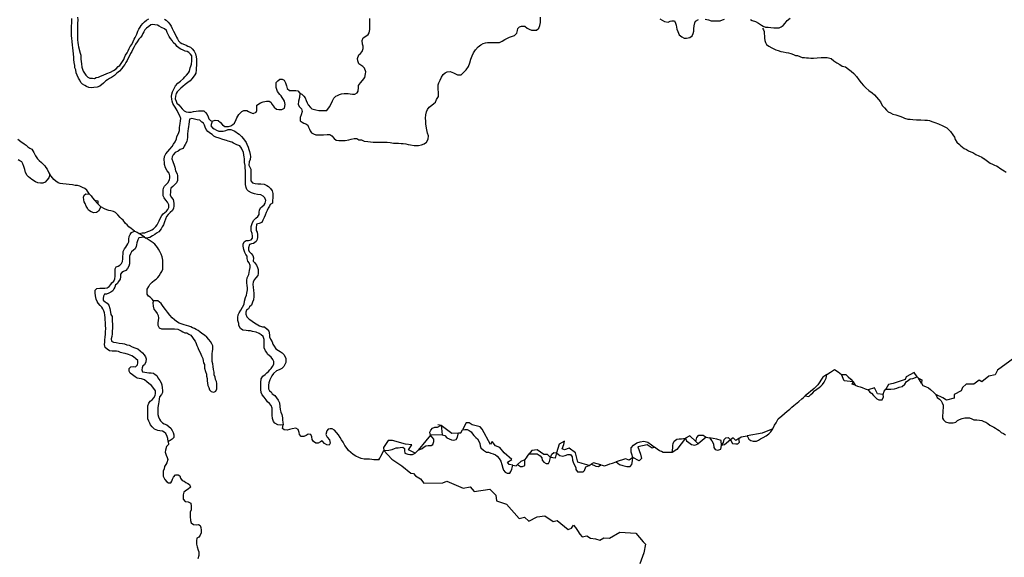
# Model space of a CAD drawing. Units: metres. Extents: x 355826 to 891729, y -1498176 to -574893.
# Drawn here: x 446770 to 493690, y -1170864 to -1145247 of the extents above; entities that cross this region are included whole.
import ezdxf

# ---------------------------------------------------------------- set-up
doc = ezdxf.new("R2010")
doc.units = ezdxf.units.M

msp = doc.modelspace()

# ---------------------------------------------------------------- linework, layer by layer
at = {"layer": '0RIOS_PRC'}
for p, q in [((455856.84, -1150045.38), (455945, -1150078.13)), ((448158.13, -1152547.75), (448214.06, -1152623.63)), ((450486.25, -1154014.88), (450337.63, -1153840.75)), ((450486.25, -1154014.88), (450633.22, -1154161)), ((452718.84, -1155606.13), (452461.03, -1155428.25)), ((452718.84, -1155606.13), (452798.5, -1155661.13)), ((485237.03, -1162151.63), (485406.31, -1162039.13)), ((486487.75, -1162503.5), (486581.81, -1162662.88)), ((489543.31, -1162259.38), (489600.47, -1162333.5)), ((489745.03, -1162572.75), (489600.47, -1162333.5)), ((490774.03, -1163613), (490773.56, -1163719.63)), ((466698.75, -1164534.63), (466859.06, -1164562.13)), ((466902.41, -1165020.38), (466352.47, -1165046)), ((479107.66, -1165458.13), (478993, -1165347.13)), ((479482.66, -1165139.38), (479107.66, -1165458.13)), ((479482.66, -1165139.38), (479643.63, -1165171.63)), ((465621.56, -1165902.63), (465751.22, -1165751.75)), ((473906.66, -1166494.75), (474008.19, -1166427.88))]:
    msp.add_line(p, q, dxfattribs=at)
for points in [[(450765.44, -1148264.13), (450585.03, -1148408.5), (450457.94, -1148460.63), (450300.69, -1148480.38), (450193.91, -1148489.25), (450068.84, -1148485), (449957.78, -1148437.25), (449871.75, -1148390.38), (449768.03, -1148311.5), (449689.38, -1148233.5), (449630.56, -1148124.75), (449577.56, -1148028.75), (449501.06, -1147888.13), (449455, -1147773.63), (449441.06, -1147635), (449400.78, -1147533.25), (449391.78, -1147432.5), (449371.59, -1147293.75), (449352.09, -1147136.25), (449342.84, -1147041.75), (449329.81, -1146878.13), (449316.09, -1146733.38), (449295.91, -1146594.63), (449281.75, -1146462.25), (449262.66, -1146292.25), (449249.59, -1146128.63), (449241.03, -1146015.38), (449240.06, -1145864.75), (449246, -1145695.5), (449245.47, -1145532.25), (449249.84, -1145406.88), (449253.59, -1145300.38), (449257.53, -1145187.5)], [(449528.88, -1145127.75), (449536.81, -1145259.88), (449531.09, -1145422.88), (449527.38, -1145529.38), (449522.97, -1145654.75), (449522.84, -1145836.75), (449518.91, -1145949.5), (449520.75, -1146075.13), (449528.88, -1146200.88), (449536.78, -1146333), (449557.84, -1146446.63), (449566.84, -1146547.38), (449656.81, -1146839.13), (449691.03, -1146934.5), (449690.28, -1147135.25), (449705.31, -1147242.5), (449714.09, -1147349.5), (449733.41, -1147513.25), (449761.38, -1147608.38), (449789.34, -1147703.5), (449854.88, -1147799.88), (449926.84, -1147890.13), (450011.31, -1147980.88), (450109.88, -1148028.25), (450234.75, -1148038.75), (450328.59, -1148042), (450417.91, -1147994.88), (450518.63, -1147979.5), (450614, -1147938.88), (450753.38, -1147893.38), (450918.84, -1147817.5), (451090.38, -1147748.13), (451243.34, -1147671.75), (451371.72, -1147582), (451463.03, -1147478.38), (451540.06, -1147424.63), (451632.66, -1147283.38), (451725.53, -1147136), (451766.13, -1147049.5), (451813.84, -1146938.25), (451886.63, -1146827.75), (451933.91, -1146729), (451981.66, -1146617.63), (452028.75, -1146525.13), (452113.34, -1146433.88), (452174.69, -1146291.63), (452228.66, -1146180.5), (452269.25, -1146094), (452350.03, -1145933.63), (452398.88, -1145791), (452445.72, -1145704.75), (452505.53, -1145606.38), (452552.41, -1145520.13), (452637.22, -1145422.63), (452721.38, -1145343.88), (452805.56, -1145265.25), (452920.13, -1145212.63)], [(453671.34, -1145219.5), (453757.16, -1145272.75), (453847.91, -1145363.63), (453919.88, -1145454), (453991.44, -1145556.88), (454037.5, -1145671.38), (454102.16, -1145792.88), (454178.41, -1145939.88), (454242.59, -1146073.75), (454296.03, -1146157.25), (454343, -1146246.75), (454421.22, -1146337.25), (454501.03, -1146383.88), (454618.56, -1146425.63), (454704.78, -1146466.25), (454784.56, -1146512.88), (454908.13, -1146561), (454993.06, -1146639.25), (455083.13, -1146749), (455153.78, -1146877), (455186.72, -1147009.88), (455194.84, -1147135.75), (455197.81, -1147230), (455191.44, -1147411.75), (455186.59, -1147549.63), (455183.31, -1147643.63), (455165.53, -1147793.63), (455118.66, -1147879.88), (455040.09, -1147977.63), (454980.53, -1148069.75), (454896.09, -1148154.75), (454786.94, -1148232.5), (454652.06, -1148328.38), (454542, -1148431.25), (454445.09, -1148515.75), (454354.47, -1148600.5), (454276.53, -1148679.5), (454229.91, -1148759.5), (454200.28, -1148890.25), (454183.38, -1149015.13), (454223.41, -1149123.25), (454263.69, -1149225), (454355.09, -1149297.13), (454426.63, -1149400), (454504.88, -1149490.63), (454613.94, -1149594.75), (454699.97, -1149641.63), (454818.81, -1149645.75), (454937.66, -1149649.75), (455057.34, -1149628.75), (455177.09, -1149607.75), (455296.59, -1149593.13), (455422.13, -1149584.88), (455540.75, -1149595.13), (455632.16, -1149667.38), (455703.91, -1149763.88), (455743.97, -1149872), (455778.19, -1149967.38), (455856.84, -1150045.38)], [(460122.66, -1148742.75), (460097.53, -1148954), (460053.03, -1149123.13), (460039.81, -1149286.13), (460101.84, -1149405.5), (460195.31, -1149500), (460232.28, -1149625.5), (460187.84, -1149782.13), (460137.28, -1149901), (460142.81, -1150070.38), (460223.91, -1150127.13), (460311.28, -1150171.38), (460411.22, -1150209.5), (460498.56, -1150266.25), (460535.69, -1150360.5), (460572.81, -1150460.88), (460616.25, -1150548.88), (460678.41, -1150637), (460765.78, -1150681.25), (460884.44, -1150731.88), (461072.09, -1150732.63), (461253.56, -1150727.13), (461416.22, -1150721.5), (461547.59, -1150722.13), (461641.19, -1150778.88), (461753.22, -1150911), (461846.78, -1150980.38), (461984.31, -1151006), (462115.69, -1151006.63), (462284.56, -1151007.25), (462453.66, -1150964.13), (462560.13, -1150933.13), (462716.63, -1150915), (462841.75, -1150915.5), (462935.38, -1150966.13), (463060.41, -1150979.13), (463179.06, -1151029.75), (463366.66, -1151055.63), (463485.47, -1151062.38), (463616.78, -1151075.5), (463723.09, -1151082.25), (463885.75, -1151082.88), (464017.16, -1151077.13), (464154.78, -1151077.75), (464279.88, -1151078.25), (464423.66, -1151103.88), (464579.97, -1151123.38), (464692.56, -1151130.13), (464823.88, -1151137), (464948.97, -1151143.75), (465049.06, -1151144.13), (465174.13, -1151157.25), (465280.34, -1151189), (465386.59, -1151208.25), (465561.63, -1151240.38), (465667.94, -1151247), (465774.31, -1151247.5), (465918.31, -1151216.75), (466037.44, -1151154.5), (466150.38, -1151079.75), (466238.56, -1150935.88), (466245.5, -1150779.13), (466208.5, -1150653.5), (466171.63, -1150496.63), (466134.81, -1150327.13), (466129.09, -1150201.75), (466117.09, -1150076.25), (466111.47, -1149932), (466118.41, -1149775.25), (466162.81, -1149631.13), (466200.84, -1149518.5), (466282.59, -1149418.5), (466414.38, -1149318.63), (466502.28, -1149243.75), (466590.19, -1149168.88), (466634.47, -1149049.88), (466722.72, -1148899.75), (466723.44, -1148730.5), (466711.69, -1148548.5), (466705.91, -1148441.88), (466706.31, -1148347.88), (466737.97, -1148253.88), (466801.09, -1148128.75), (466876.72, -1147991.13), (466946.09, -1147866), (467046.56, -1147772.38), (467146.84, -1147728.88), (467290.78, -1147716.88), (467446.91, -1147774), (467540.56, -1147824.5), (467627.91, -1147875), (467815.59, -1147869.5), (467922.41, -1147763.38), (468041.81, -1147638.5), (468155.09, -1147475.88), (468218.41, -1147300.5), (468269.16, -1147131.38), (468332.41, -1146974.88), (468401.81, -1146831), (468496.28, -1146680.88), (468622, -1146543.38), (468747.5, -1146449.88), (468860.38, -1146387.63), (468966.91, -1146344.13), (469067, -1146338.25), (469160.88, -1146332.38), (469260.97, -1146332.75), (469392.34, -1146333.38), (469523.69, -1146333.88), (469630.03, -1146334.38), (469761.69, -1146272.13), (469893.41, -1146191.13), (469981.19, -1146141.38), (470112.81, -1146085.5), (470206.81, -1146048.25), (470357.13, -1146004.88), (470457.69, -1145892.5), (470495.78, -1145760.88), (470502.47, -1145660.63), (470590.34, -1145585.75), (470684.34, -1145548.5), (470840.69, -1145555.38), (470959.16, -1145649.88), (471040.28, -1145700.38), (471158.97, -1145738.5), (471284.09, -1145739), (471402.94, -1145739.5), (471509.66, -1145652.13), (471554, -1145520.63), (471585.88, -1145382.88), (471586.38, -1145263.63), (471586.94, -1145132)], [(460122.66, -1148742.75), (460210.84, -1148791.5), (460310.53, -1148885.88), (460378.97, -1148974), (460416, -1149093.25), (460471.78, -1149212.63), (460515.19, -1149306.88), (460621.03, -1149426.5), (460695.81, -1149489.5), (460877, -1149540.38), (461020.75, -1149578.63), (461195.91, -1149579.38), (461314.75, -1149579.88), (461408.66, -1149567.63), (461540.78, -1149392.63), (461616.44, -1149255), (461679.59, -1149111), (461736.44, -1148985.88), (461836.91, -1148898.5), (461918.44, -1148854.88), (462006.19, -1148811.38), (462112.69, -1148780.5), (462231.59, -1148768.38), (462331.66, -1148768.88), (462425.5, -1148769.25), (462525.56, -1148775.88), (462631.88, -1148788.88), (462738.22, -1148789.25), (462851.03, -1148739.63), (462901.47, -1148652), (462908.44, -1148482.75), (462908.84, -1148388.63), (463003.28, -1148251.13), (463103.84, -1148138.63), (463210.81, -1147994.88), (463249.03, -1147832), (463262, -1147725.38), (463200.16, -1147555.88), (463119.16, -1147480.25), (463019.31, -1147417.13), (462938.28, -1147354.13), (462876.38, -1147203.38), (462870.53, -1147103), (462933.81, -1146927.63), (463002.94, -1146859), (463090.94, -1146759), (463135.28, -1146627.5), (463142.09, -1146502.13), (463098.69, -1146407.88), (463093.16, -1146238.5), (463143.75, -1146113.38), (463269.19, -1146032.38), (463375.88, -1145951.25), (463426.28, -1145870), (463451.97, -1145713.25), (463452.75, -1145531.38), (463453.16, -1145437.38), (463453.53, -1145343.25), (463454.22, -1145186.5)], [(477272.94, -1145211.63), (477391.53, -1145274.88), (477503.84, -1145338), (477672.69, -1145357.5), (477760.44, -1145314), (477854.34, -1145295.5), (477973.22, -1145296), (478022.75, -1145415.38), (478059.88, -1145509.63), (478065.72, -1145603.75), (478090.34, -1145704.13), (478139.91, -1145811), (478189.28, -1145968), (478320.25, -1146068.88), (478438.81, -1146132.13), (478545.16, -1146132.5), (478707.94, -1146095.5), (478814.69, -1146008.13), (478858.91, -1145901.75), (478890.66, -1145789), (478891.16, -1145676.13), (478904.22, -1145544.5), (478942.38, -1145400.38), (478980.28, -1145312.75), (479118.22, -1145238)], [(479437.31, -1145220.5), (479587.28, -1145258.75), (479724.72, -1145303.25), (479912.38, -1145304), (480043.75, -1145304.5), (480150.09, -1145304.88), (480256.63, -1145261.5), (480356.84, -1145224.25)], [(481595.38, -1145241.88), (481682.78, -1145279.88), (481838.94, -1145330.63), (481982.5, -1145412.75), (482119.69, -1145507.38), (482200.84, -1145551.63), (482306.97, -1145602.25), (482432.06, -1145602.75), (482563.38, -1145615.88), (482700.94, -1145628.88), (482838.53, -1145635.75), (482957.38, -1145636.25), (483057.66, -1145586.5), (483151.81, -1145517.88), (483239.81, -1145411.63), (483346.69, -1145286.63), (483484.81, -1145168)], [(452461.03, -1155428.25), (452600.25, -1155406.13), (452725.78, -1155397.88), (452884.13, -1155346.75), (452973.25, -1155306), (453069.06, -1155252.75), (453152.13, -1155205.38), (453262.44, -1155096.25), (453315.34, -1155016.5), (453368.44, -1154930.38), (453422.22, -1154825.63), (453469.72, -1154720.5), (453537.56, -1154572.25), (453602.53, -1154505.38), (453686.69, -1154426.75), (453763.72, -1154372.88), (453829.34, -1154287.25), (453870.41, -1154188.25), (453874.81, -1154062.88), (453816.66, -1153935.38), (453738.22, -1153851.13), (453654.63, -1153735.25), (453614.38, -1153633.5), (453607.53, -1153470.13), (453610.84, -1153376), (453620.41, -1153282.25), (453667.94, -1153177.25), (453745.63, -1153104.5), (453836.06, -1153026.13), (453916.16, -1152884.5), (453925.94, -1152784.38), (453929.47, -1152684.13), (453890.06, -1152557.25), (453800.22, -1152441.13), (453717.25, -1152306.5), (453672.5, -1152154.38), (453663.28, -1152059.88), (453656.28, -1151902.75), (453667.59, -1151758.88), (453740.78, -1151635.88), (453832.31, -1151526), (453930.31, -1151410.13), (454041.06, -1151288.38), (454094.81, -1151183.63), (454180.09, -1151073.5), (454235.41, -1150924.75), (454264.59, -1150806.63), (454331.97, -1150670.88), (454380.81, -1150528.13), (454385.66, -1150390.25), (454407.94, -1150290.63), (454423.75, -1150197), (454440.63, -1150072), (454444.81, -1149953), (454399.19, -1149825.88), (454322.69, -1149685.13), (454276.38, -1149576.88), (454222.75, -1149499.75), (454175.56, -1149416.5), (454122.34, -1149326.88), (454069.13, -1149237.13), (454029.06, -1149129.13), (454013.63, -1149034.5), (454011.97, -1148902.63), (454015.5, -1148802.25), (454056.97, -1148690.75), (454145.53, -1148486.63), (454192.41, -1148400.38), (454309.59, -1148272.63), (454438, -1148182.88), (454574.19, -1148049.5), (454645.59, -1147976.63), (454717.69, -1147885), (454809, -1147781.38), (454861.91, -1147701.63), (454892.41, -1147545.88), (454933, -1147459.38), (454955.06, -1147366), (454967.03, -1147203.25), (454971.88, -1147065.25), (454968.91, -1146971), (454909.22, -1146887.38), (454830.53, -1146809.38), (454750.75, -1146762.75), (454651.34, -1146740.5), (454559.06, -1146693.38), (454448.03, -1146645.63), (454361.97, -1146598.75), (454270.78, -1146520.38), (454210.69, -1146449.25), (454089.75, -1146325.88), (454030.06, -1146242.25), (453958.28, -1146145.63), (453899.25, -1146043.25), (453846.03, -1145953.5), (453805.31, -1145864.25), (453758.56, -1145768.5), (453667.63, -1145683.88), (453532.22, -1145616.38), (453415.13, -1145562.25), (453329.09, -1145515.38), (453211.13, -1145486.13), (453117.31, -1145483), (453016.78, -1145492.13), (452920.09, -1145570.38), (452817.16, -1145648.38), (452739.06, -1145733.63), (452691.97, -1145826.13), (452645.34, -1145906.13), (452598.72, -1145986.13), (452545.59, -1146072.13), (452454.06, -1146182), (452368.38, -1146304.5), (452289.13, -1146421), (452222.19, -1146544.25), (452168.19, -1146655.38), (452114.41, -1146760.25), (452054.38, -1146864.88), (452000.84, -1146963.38), (451940.59, -1147074.38), (451892.84, -1147185.63), (451833.06, -1147284), (451773.25, -1147382.38), (451700.94, -1147480.38), (451641.56, -1147566.13), (451524.13, -1147700.13), (451395.5, -1147796.13), (451285.47, -1147899.13), (451144.13, -1148000.88), (451054.59, -1148054.38), (450958.78, -1148107.5), (450875.72, -1148154.88), (450765.44, -1148264.13)], [(482169.16, -1145645.63), (482212.59, -1145727.25), (482243.47, -1145815.25), (482249.34, -1145915.63), (482255.09, -1146022.25), (482260.91, -1146135.13), (482273, -1146235.5), (482316.38, -1146329.88), (482359.75, -1146424.13), (482465.75, -1146512.25), (482615.53, -1146588.13), (482709.16, -1146632.5), (482809.06, -1146683), (482921.47, -1146721.13), (483040.19, -1146759.25), (483158.97, -1146772.25), (483290.16, -1146816.75), (483408.97, -1146823.5), (483515.16, -1146861.5), (483640.13, -1146899.75), (483746.22, -1146950.25), (483840.03, -1146957), (483952.44, -1147001.38), (484064.81, -1147052), (484171.16, -1147052.38), (484264.94, -1147065.38), (484365, -1147072), (484471.34, -1147072.5), (484602.69, -1147073), (484765.34, -1147067.38), (484965.59, -1147055.63), (485121.97, -1147050), (485247.09, -1147050.5), (485440.78, -1147101.5), (485571.69, -1147208.63), (485708.94, -1147297), (485846.22, -1147379.13), (485970.97, -1147454.88), (486120.94, -1147499.38), (486270.59, -1147600.38), (486395.34, -1147695), (486519.97, -1147808.38), (486644.41, -1147959.38), (486756.38, -1148116.75), (486862.13, -1148248.88), (486974.16, -1148374.75), (487098.75, -1148500.75), (487242.13, -1148620.5), (487398, -1148734), (487510.19, -1148834.75), (487603.56, -1148935.5), (487690.69, -1149042.5), (487784, -1149168.38), (487877.13, -1149331.75), (487976.69, -1149451.38), (488070.06, -1149552.13), (488163.53, -1149634), (488263.47, -1149678.38), (488375.78, -1149741.5), (488525.72, -1149786), (488706.88, -1149843.25), (488831.78, -1149894), (488937.94, -1149932), (489100.34, -1149982.88), (489200.41, -1149989.5), (489337.97, -1150002.63), (489513.06, -1150015.88), (489706.97, -1150023), (489900.84, -1150030), (490032.19, -1150036.88), (490132.19, -1150049.88), (490238.34, -1150094.13), (490375.75, -1150144.88), (490556.84, -1150214.63), (490762.91, -1150297), (490956.38, -1150404.5), (491130.81, -1150568.25), (491242.72, -1150725.5), (491317.28, -1150851.25), (491354.34, -1150951.75), (491435.13, -1151077.63), (491553.5, -1151191), (491615.75, -1151260.25), (491690.56, -1151323.25), (491777.84, -1151386.38), (491884, -1151430.63), (491990.06, -1151493.88), (492089.97, -1151538.13), (492189.84, -1151582.5), (492327.06, -1151677.13), (492476.91, -1151740.5), (492614.28, -1151797.5), (492701.63, -1151854.25)], [(455945, -1150078.13), (456089.06, -1150041.13), (456220.44, -1150047.88), (456338.84, -1150148.75), (456432.25, -1150249.5), (456550.75, -1150337.75), (456719.66, -1150338.38), (456826.13, -1150307.5), (456920.28, -1150238.88), (457001.91, -1150170.25), (457083.94, -1150007.63), (457121.84, -1149919.88), (457210.09, -1149763.5), (457272.94, -1149694.88), (457360.81, -1149626.25), (457448.59, -1149576.38), (457598.78, -1149570.75), (457679.91, -1149621.25), (457773.53, -1149665.5), (457892.22, -1149709.88), (458042.56, -1149660.38), (458074.22, -1149572.75), (458074.81, -1149428.5), (458075.28, -1149321.88), (458250.97, -1149203.5), (458370, -1149166.38), (458526.56, -1149129.38), (458657.91, -1149130), (458739.03, -1149180.38), (458801.13, -1149287.25), (458894.41, -1149419.38), (459000.38, -1149507.63), (459119.16, -1149526.88), (459269.28, -1149533.75), (459382.19, -1149459), (459426.72, -1149289.88), (459389.88, -1149126.63), (459333.91, -1149044.88), (459284.25, -1148956.88), (459228.28, -1148881.5), (459166, -1148812.25), (459060.28, -1148667.5), (459016.88, -1148573.38), (458998.53, -1148479.25), (458986.47, -1148366.25), (458993.31, -1148234.63), (459074.97, -1148153.38), (459162.84, -1148084.75), (459281.72, -1148085.25), (459369.06, -1148135.88), (459437.41, -1148249), (459480.56, -1148405.88), (459523.81, -1148531.5), (459629.75, -1148626), (459798.63, -1148626.75), (459923.75, -1148627.25), (460023.84, -1148633.88), (460122.66, -1148742.75)], [(459324, -1164549.25), (459198.25, -1164563.75), (459066.91, -1164559.13), (458925.69, -1164479), (458866.22, -1164389.13), (458814.78, -1164249.25), (458795.31, -1164091.63), (458800.81, -1163935), (458794.69, -1163752.75), (458749.06, -1163625.63), (458671.06, -1163528.88), (458586.13, -1163450.63), (458508.13, -1163353.75), (458418.28, -1163237.75), (458328.66, -1163115.38), (458282.16, -1163013.38), (458268.69, -1162862.25), (458259.47, -1162767.75), (458262.75, -1162673.75), (458261.59, -1162529.38), (458280.25, -1162354.25), (458359.5, -1162237.75), (458462.91, -1162147.13), (458553.31, -1162068.75), (458630.56, -1162008.63), (458683.47, -1161928.88), (458760.5, -1161875), (458820.34, -1161776.63), (458874.34, -1161665.5), (458879.19, -1161527.63), (458832.47, -1161431.88), (458748.41, -1161328.63), (458584.16, -1161191.13), (458543.25, -1161108.13), (458489.81, -1161024.75), (458413.59, -1160877.75), (458419.31, -1160714.75), (458424.16, -1160576.88), (458427.47, -1160482.75), (458369.53, -1160349), (458278.81, -1160258), (458186.75, -1160204.63), (458032.59, -1160136.63), (457870.84, -1160105.88), (457771.88, -1160071.13), (457659.28, -1160067.25), (457559.22, -1160063.88), (457397.47, -1160033.13), (457299.81, -1159960.75), (457217.09, -1159819.88), (457214.13, -1159725.63), (457169.41, -1159573.5), (457167.78, -1159441.63), (457178.44, -1159316.38), (457225.72, -1159217.63), (457311.44, -1159095.13), (457385.56, -1158947), (457459.63, -1158798.88), (457483.44, -1158655.38), (457533.41, -1158481.38), (457580.94, -1158376.25), (457590.5, -1158282.5), (457621.03, -1158126.63), (457624.75, -1158020.13), (457616.19, -1157906.88), (457595.59, -1157780.63), (457599.09, -1157680.25), (457616.47, -1157542.88), (457696.81, -1157395), (457706.78, -1157288.63), (457722.63, -1157195), (457752.69, -1157051.63), (457756, -1156957.63), (457704.09, -1156830.38), (457644.41, -1156746.75), (457617.56, -1156620.25), (457602.53, -1156513), (457542.63, -1156435.75), (457502.13, -1156340.13), (457457.16, -1156194.25), (457412.44, -1156042.13), (457416.16, -1155935.5), (457463.91, -1155824.25), (457565.97, -1155771.25), (457666.47, -1155762.13), (457805.41, -1155729.25), (457858.31, -1155649.5), (457861.59, -1155555.5), (457853.06, -1155442.13), (457807.63, -1155308.88), (457798.41, -1155214.38), (457802.38, -1155101.5), (457844.75, -1154964.88), (457906.09, -1154822.63), (458029.13, -1154707.63), (458126.03, -1154623.13), (458179.56, -1154524.5), (458189.56, -1154418.25), (458199.34, -1154318.13), (458252.91, -1154219.5), (458330.59, -1154146.88), (458414.78, -1154068.25), (458467.88, -1153982.13), (458497.09, -1153863.88), (458451.44, -1153736.88), (458366.75, -1153652.38), (458268.44, -1153598.75), (458106.47, -1153574.38), (457963.28, -1153550.63), (457814.91, -1153495.25), (457673.72, -1153415.13), (457594.81, -1153343.38), (457554.34, -1153247.88), (457534.56, -1153096.63), (457534.72, -1152914.5), (457538.25, -1152814.25), (457535.25, -1152720), (457532.31, -1152625.75), (457525.5, -1152462.38), (457512.72, -1152292.5), (457509.72, -1152198.25), (457489.78, -1152053.25), (457476.94, -1151883.38), (457467.75, -1151788.88), (457458.53, -1151694.38), (457438.13, -1151561.88), (457379.53, -1151446.88), (457332.34, -1151363.75), (457254.56, -1151260.63), (457118.72, -1151205.75), (456964.75, -1151131.5), (456885, -1151084.75), (456711.41, -1151034.88), (456624.94, -1151000.5), (456451.34, -1150950.63), (456278.19, -1150888.25), (456110.84, -1150838.5), (456024.81, -1150791.63), (455939.69, -1150719.75), (455860.13, -1150666.75), (455731.84, -1150574.5), (455654.03, -1150471.38), (455613.56, -1150375.88), (455573.5, -1150267.88), (455526.56, -1150178.38), (455447, -1150125.38), (455356.03, -1150040.75), (455219.31, -1150010.88), (455095.09, -1149981.5), (454970.88, -1149952.13), (454869.5, -1149986.38), (454840.72, -1150092), (454829.22, -1150242.25), (454813.19, -1150342.13), (454797.16, -1150442), (454787.59, -1150535.88), (454769.16, -1150704.63), (454763.88, -1150855.13), (454747.84, -1150955), (454732.06, -1151048.5), (454651.72, -1151196.38), (454605.09, -1151276.38), (454557.53, -1151381.5), (454424.22, -1151433.38), (454314.81, -1151517.5), (454174.78, -1151581.75), (454083.72, -1151679), (454030.16, -1151777.5), (454026.84, -1151871.63), (454066, -1152004.75), (454128.88, -1152176.38), (454163.13, -1152271.63), (454200.75, -1152448.63), (454270.94, -1152589.13), (454286.22, -1152690), (454294.31, -1152815.88), (454291, -1152909.88), (454243.28, -1153021.25), (454152.41, -1153112.25), (454061.97, -1153190.75), (453964.84, -1153281.5), (453955.31, -1153375.38), (453952, -1153469.38), (453947.81, -1153588.5), (453994.13, -1153696.75), (454077.53, -1153818.88), (454115.56, -1153983.38), (454110.53, -1154127.5), (454107, -1154227.75), (454046.94, -1154332.38), (453936.91, -1154435.38), (453839.78, -1154526.13), (453761.19, -1154623.88), (453719.25, -1154747.88), (453664.41, -1154884.13), (453615.53, -1155026.75), (453562.22, -1155119.13), (453508.66, -1155217.63), (453403.72, -1155352.13), (453295.19, -1155411.13), (453205, -1155483.38), (453096.44, -1155542.38), (452974.53, -1155626), (452798.5, -1155661.13)], [(455945, -1150078.13), (455879.34, -1150297.13), (455963.63, -1150394.13), (456042.94, -1150453.38), (456141.25, -1150507), (456252.09, -1150561), (456345.91, -1150564.13), (456464.97, -1150562), (456585.34, -1150522.25), (456699.47, -1150482.13), (456837.28, -1150480.63), (456985.66, -1150535.88), (457064.97, -1150595.13), (457150.78, -1150648.25), (457236.38, -1150707.75), (457345.22, -1150818.13), (457429.06, -1150927.75), (457554.69, -1151095.25), (457589.13, -1151184.25), (457653.09, -1151324.5), (457693.38, -1151426.25), (457715.06, -1151521.25), (457753.59, -1151673.13), (457762.81, -1151767.63), (457745.47, -1151905.13), (457697.72, -1152016.38), (457691.78, -1152185.63), (457732.28, -1152281.25), (457779.22, -1152370.63), (457780.84, -1152502.5), (457790.06, -1152597), (457785, -1152741.13), (457781.72, -1152835.13), (457778.41, -1152929.25), (457869.38, -1153013.88), (457993.16, -1153055.88), (458111.78, -1153066.13), (458255.63, -1153071.13), (458424.28, -1153083.13), (458541.16, -1153143.63), (458626.94, -1153196.88), (458723.72, -1153294.25), (458795.28, -1153397.13), (458834.41, -1153530.25), (458830.47, -1153643.13), (458826.72, -1153749.75), (458823.22, -1153850), (458818.59, -1153981.63), (458709.84, -1154047), (458669.25, -1154133.38), (458609.66, -1154225.5), (458555.41, -1154342.88), (458514.38, -1154441.88), (458466.66, -1154553.25), (458418.44, -1154677.13), (458357.53, -1154806.75), (458303.75, -1154911.63), (458189.63, -1154951.63), (458056.75, -1154991), (458043.66, -1155185.13), (458046.41, -1155285.63), (458080.84, -1155374.75), (458102.34, -1155475.88), (458103.97, -1155607.75), (458093.78, -1155720.38), (458033.94, -1155818.75), (457911.59, -1155914.88), (457811.06, -1155924), (457728.22, -1155965.13), (457672.91, -1156113.75), (457669.63, -1156207.88), (457710.31, -1156297.13), (457807.31, -1156388.25), (457879.28, -1156478.63), (457906.38, -1156598.88), (457901.09, -1156749.25), (457961.22, -1156820.38), (458057.09, -1156942.88), (458103.41, -1157051.25), (458131.16, -1157152.5), (458133.88, -1157253.13), (458130.56, -1157347.13), (458121.03, -1157440.88), (458029.5, -1157550.75), (457938.41, -1157648), (457903.59, -1157747.25), (457887.34, -1157853.38), (457888.09, -1158010.25), (457908.94, -1158130.25), (457934.72, -1158288), (457929.66, -1158432.25), (457911.19, -1158601), (457857.63, -1158699.63), (457808.78, -1158842.25), (457724.41, -1158927.25), (457671.03, -1159019.63), (457581.06, -1159085.5), (457552.75, -1159178.63), (457549.22, -1159279), (457601.31, -1159400), (457703.91, -1159510.25), (457789.72, -1159563.38), (457917.97, -1159655.63), (458040.22, -1159741.5), (458199.97, -1159828.5), (458336.03, -1159877.13), (458442.13, -1159887.13), (458569.97, -1159991.88), (458635.22, -1160094.5), (458666.81, -1160265.13), (458676.03, -1160359.5), (458728.56, -1160468), (458799, -1160602.25), (458832.78, -1160710.13), (458898.28, -1160806.5), (458981.88, -1160922.38), (459110.34, -1161008.38), (459190.13, -1161055), (459275.5, -1161120.75), (459354.38, -1161192.5), (459454.31, -1161378), (459456.84, -1161484.75), (459459.53, -1161585.25), (459406.22, -1161677.5), (459352.66, -1161776.13), (459255.75, -1161860.63), (459134.25, -1161931.75), (459013.88, -1161971.63), (458871.44, -1162104.75), (458779.88, -1162214.63), (458732.38, -1162319.63), (458697.78, -1162412.63), (458649.38, -1162542.75), (458632.91, -1162655.13), (458626.72, -1162830.63), (458667, -1162932.5), (458746.53, -1162985.38), (458799.5, -1163081.38), (458934.69, -1163155), (459012.03, -1163270.63), (459083.34, -1163379.88), (459154, -1163507.75), (459160.31, -1163683.75), (459180.47, -1163822.5), (459220.09, -1163943.13), (459265.94, -1164063.88), (459291.91, -1164215.5), (459294.41, -1164322.25), (459309.44, -1164429.5), (459324, -1164549.25)], [(446688.59, -1150936.5), (446825.78, -1151043.63), (446987.91, -1151163.5), (447081.47, -1151226.5), (447162.5, -1151302.13), (447249.81, -1151365.13), (447343.41, -1151422), (447442.84, -1151572.88), (447523.47, -1151736.25), (447616.72, -1151874.5), (447691.47, -1151956.38), (447809.91, -1152050.88), (447909.66, -1152139.13), (447971.91, -1152208.38), (448021.59, -1152290), (448083.84, -1152365.5), (448158.13, -1152547.75)], [(493779.94, -1152533.13), (493687.69, -1152462.25), (493601.19, -1152416.5), (493484.09, -1152338.75), (493404.09, -1152280.63), (493317.69, -1152228.63), (493231.03, -1152189.25), (493119.78, -1152130.5), (493020.5, -1152097), (492701.63, -1151854.25)], [(448214.06, -1152623.63), (448157.13, -1152786), (448069.06, -1152892.13), (447987.31, -1152985.88), (447868.28, -1153029.25), (447755.69, -1153028.88), (447636.84, -1153022), (447524.41, -1152977.75), (447349.72, -1152864.13), (447193.84, -1152738), (447131.59, -1152668.88), (447050.88, -1152530.5), (447007.72, -1152379.88), (446964.5, -1152248), (446915.03, -1152109.88), (446865.34, -1152021.88), (446784.25, -1151971.38), (446696.84, -1151927.13)], [(450102.09, -1153564.75), (449975.09, -1153376.63), (449881.59, -1153294.75), (449762.97, -1153244.13), (449638.13, -1153174.63), (449519.34, -1153155.25), (449419.31, -1153142.38), (449281.78, -1153116.63), (449131.69, -1153103.5), (448981.63, -1153084.13), (448825.28, -1153070.88), (448706.53, -1153045.38), (448600.31, -1153013.5), (448488, -1152944.13), (448394.47, -1152868.5), (448214.06, -1152623.63)], [(450633.22, -1154161), (450527.63, -1154369.63), (450433.53, -1154431.88), (450295.78, -1154450.13), (450177.16, -1154399.5), (450052.38, -1154317.5), (449996.44, -1154229.5), (449940.53, -1154135.13), (449891.03, -1154009.63), (449847.59, -1153927.88), (449823, -1153833.75), (449817.28, -1153702), (449836.47, -1153608), (449924.28, -1153552), (450102.09, -1153564.75)], [(450102.09, -1153564.75), (450171.38, -1153645.88), (450245.94, -1153733.25), (450337.63, -1153840.75)], [(450337.63, -1153840.75), (450498.47, -1153874.13), (450486.25, -1154014.88)], [(452243.97, -1155317.38), (452075.56, -1155191.25), (451975.84, -1155109.25), (451888.59, -1155027.38), (451807.59, -1154951.75), (451695.63, -1154807.13), (451627.09, -1154737.88), (451558.59, -1154668.63), (451446.53, -1154542.75), (451334.38, -1154435.63), (451234.44, -1154391.38), (451109.5, -1154347), (451015.72, -1154340.25), (450921.97, -1154314.88), (450809.63, -1154257.88), (450633.22, -1154161)], [(453847.56, -1165352.25), (453827.63, -1165207.25), (453793.63, -1165105.63), (453741.97, -1164972.13), (453650.78, -1164893.63), (453571.03, -1164847), (453452.63, -1164830.38), (453358.81, -1164827.13), (453198.63, -1164752.5), (453089.34, -1164654.63), (453005.31, -1164551.38), (452964.38, -1164468.38), (452923.91, -1164372.75), (452877.41, -1164270.75), (452880.94, -1164170.5), (452871.72, -1164076), (452869, -1163975.5), (452874.94, -1163806.25), (452880.47, -1163649.63), (452928.66, -1163525.75), (452982.22, -1163427.13), (453084.5, -1163367.88), (453169.78, -1163257.88), (453223.34, -1163159.38), (453245.84, -1163053.38), (453244, -1162927.88), (453159.97, -1162824.5), (453046, -1162682.5), (452924.19, -1162584.25), (452820.72, -1162499.13), (452717.47, -1162407.63), (452574.94, -1162365.13), (452463.25, -1162336.13), (452369.88, -1162320.38), (452278.03, -1162260.75), (452149.75, -1162168.5), (452040.03, -1162083.13), (451992.84, -1161999.88), (451991, -1161874.38), (452062.91, -1161788.88), (452188.66, -1161774.38), (452294.78, -1161784.38), (452385.41, -1161699.63), (452401.44, -1161599.75), (452392.69, -1161492.75), (452308, -1161408.25), (452198.69, -1161310.38), (452106.66, -1161257), (451958.28, -1161201.63), (451803.25, -1161158.75), (451697.56, -1161136.25), (451579.63, -1161107.13), (451474.84, -1161059.5), (451375.19, -1161043.63), (451275.13, -1161040.13), (451181.28, -1161036.88), (451056.19, -1161032.63), (450933.75, -1160953.13), (450843, -1160862.13), (450816.38, -1160729.38), (450820.31, -1160616.5), (450824.06, -1160510), (450848.13, -1160360.25), (450858.56, -1160241.38), (450863.44, -1160103.38), (450868.06, -1159971.75), (450861.69, -1159795.88), (450853.38, -1159676.38), (450845.28, -1159550.5), (450836.06, -1159456.13), (450822.38, -1159311.25), (450806.91, -1159216.63), (450785.41, -1159115.5), (450732.44, -1159019.5), (450678.78, -1158942.38), (450600.31, -1158858.13), (450503.53, -1158760.63), (450462.84, -1158671.38), (450416.31, -1158569.38), (450378.28, -1158404.88), (450370.81, -1158260.25), (450368.97, -1158134.63), (450452.94, -1158062.25), (450585.38, -1158035.5), (450685.47, -1158038.88), (450823.06, -1158043.63), (450942.78, -1158022.63), (451026.53, -1157956.5), (451117.19, -1157871.75), (451158, -1157779), (451254.69, -1157700.75), (451308.69, -1157589.63), (451319.34, -1157464.5), (451317.72, -1157332.63), (451315.84, -1157207), (451319.16, -1157113), (451366.03, -1157026.75), (451455.13, -1156985.88), (451544, -1156951.25), (451616.13, -1156859.63), (451669.47, -1156767.38), (451686.59, -1156636.13), (451690.13, -1156535.88), (451694.75, -1156404.25), (451704.75, -1156297.88), (451765.66, -1156168.13), (451824.81, -1156088.63), (451871.47, -1156008.63), (451918.13, -1155928.63), (451971.91, -1155823.88), (451975.84, -1155711), (451980.69, -1155573.13), (452027.78, -1155480.63), (452099.88, -1155388.88), (452243.97, -1155317.38)], [(452718.84, -1155606.13), (452579.81, -1155631.38), (452454.06, -1155645.88), (452394.72, -1155731.63), (452345.84, -1155874.38), (452342.56, -1155968.38), (452326.72, -1156062), (452278.97, -1156173.25), (452195.47, -1156233.13), (452105.28, -1156305.38), (452045.25, -1156410), (452003.97, -1156515.25), (451999.78, -1156634.38), (452000.53, -1156791.25), (451997.25, -1156885.25), (451974.72, -1156991.25), (451914.47, -1157102.13), (451823.59, -1157193.13), (451721.78, -1157239.88), (451632.44, -1157287), (451579.09, -1157379.25), (451568.44, -1157504.38), (451558.66, -1157604.5), (451485.44, -1157727.5), (451419.16, -1157831.88), (451335.88, -1157885.5), (451301.09, -1157984.75), (451260.25, -1158077.5), (451206.91, -1158169.75), (451110.88, -1158229.25), (451021.56, -1158276.38), (450913.25, -1158329.13), (450819.19, -1158332.13), (450759.81, -1158418), (450743.56, -1158524.13), (450740.25, -1158618.13), (450838.16, -1158684.25), (450936, -1158750.38), (451013.81, -1158853.5), (451058.56, -1159005.63), (451090.13, -1159176.13), (451117.22, -1159296.25), (451170.22, -1159392.25), (451171.84, -1159524.13), (451180.63, -1159631.13), (451189.16, -1159744.38), (451191.66, -1159851.13), (451188.13, -1159951.38)], [(452243.97, -1155317.38), (452374.53, -1155368.63), (452461.03, -1155428.25)], [(453142.88, -1158650.63), (453080.72, -1158556.25), (452987.28, -1158468.13), (452906.13, -1158423.88), (452850.25, -1158329.63), (452850.84, -1158191.63), (452851.28, -1158091.25), (452926.91, -1157960), (452964.88, -1157866), (453077.94, -1157759.88), (453197.22, -1157660.13), (453272.53, -1157604), (453347.91, -1157535.38), (453417.13, -1157447.88), (453486.38, -1157347.88), (453543.13, -1157241.5), (453593.66, -1157135.13), (453594.22, -1157003.38), (453594.84, -1156859.13), (453595.53, -1156702.38), (453558.66, -1156545.5), (453515.44, -1156419.88), (453453.38, -1156294.25), (453391.28, -1156187.38), (453329.13, -1156099.38), (453266.88, -1156023.88), (453204.69, -1155942.13), (453123.59, -1155885.38), (452798.5, -1155661.13)], [(453142.88, -1158650.63), (453117.44, -1158744.5), (453123, -1158901.38), (453166.25, -1159033.13), (453240.84, -1159140.13), (453315.44, -1159253.25), (453365.09, -1159341.25), (453383.28, -1159473), (453376.56, -1159579.63), (453357.28, -1159698.63), (453356.84, -1159799), (453412.59, -1159930.88), (453531.25, -1159975.25), (453681.38, -1159975.88), (453837.78, -1159976.5), (453987.94, -1159977.13), (454150.59, -1159977.88), (454306.94, -1159991.13), (454462.94, -1160079.5), (454544.06, -1160123.75), (454637.72, -1160168), (454737.81, -1160174.75), (454831.41, -1160225.25), (454918.75, -1160282.13), (454999.63, -1160382.75), (455061.75, -1160483.38), (455123.97, -1160565.13), (455173.53, -1160671.88), (455210.66, -1160772.38), (455254.03, -1160866.63), (455297.44, -1160954.63), (455365.56, -1161111.63), (455427.47, -1161262.38), (455489.47, -1161388.13), (455520.28, -1161501.13), (455532.38, -1161595.25), (455569.53, -1161683.13), (455581.31, -1161846.25), (455624.41, -1162009.38), (455667.63, -1162135), (455679.72, -1162235.38), (455698.03, -1162342.13), (455703.78, -1162455), (455722.03, -1162567.88), (455740.34, -1162674.63), (455790, -1162768.88), (455808.25, -1162881.75), (455889.19, -1162969.88), (456020.44, -1162995.5), (456120.78, -1162945.88), (456158.78, -1162839.38), (456159.53, -1162670.13), (456159.94, -1162576), (456147.84, -1162481.88), (456098.19, -1162387.63), (456092.41, -1162281), (456042.88, -1162161.63), (456037.09, -1162048.75), (456000.19, -1161917), (455988.28, -1161772.63), (455976.31, -1161647.25), (455939.28, -1161534.25), (455939.69, -1161440.13), (455940.38, -1161283.38), (455940.94, -1161151.75), (455953.88, -1161051.38), (455966.84, -1160951.13), (455973.81, -1160788.13), (455930.44, -1160693.88), (455868.31, -1160587.13), (455787.5, -1160480.13), (455687.84, -1160373.13), (455575.69, -1160272.38), (455457.16, -1160196.5), (455357.34, -1160127.13), (455270.03, -1160064.13), (455182.66, -1160013.63), (455095.31, -1159963), (455007.91, -1159925), (454920.47, -1159887), (454826.78, -1159849), (454714.31, -1159817.25), (454608.09, -1159785.38), (454508.19, -1159747.38), (454370.72, -1159709.13), (454245.91, -1159633.38), (454139.94, -1159551.5), (454040.28, -1159450.75), (453928.22, -1159324.88), (453809.97, -1159180.13), (453716.66, -1159060.63), (453660.75, -1158972.5), (453573.66, -1158859.38), (453517.69, -1158777.63), (453430.44, -1158702), (453355.63, -1158645.25), (453255.53, -1158638.5), (453142.88, -1158650.63)], [(451188.13, -1159951.38), (451183.06, -1160095.63), (451178.88, -1160214.63), (451155.5, -1160345.63), (451132.78, -1160457.88), (451141.75, -1160558.63), (451240.28, -1160605.88), (451364.5, -1160635.25), (451513.94, -1160659.25), (451675.94, -1160683.63), (451769.31, -1160699.38), (451880.56, -1160740.88), (451980.41, -1160750.63), (452127.88, -1160831), (452263.97, -1160879.63), (452393.53, -1160934.25), (452509.31, -1161026.13), (452625.06, -1161118), (452697.03, -1161208.25), (452762.53, -1161304.63), (452796.53, -1161406.25), (452784.97, -1161556.5), (452717.81, -1161686), (452634.5, -1161739.5), (452606.19, -1161832.75), (452590.38, -1161926.25), (452624.59, -1162021.63), (452736.53, -1162044.25), (452830.13, -1162053.75), (452923.5, -1162069.63), (453029.59, -1162079.5), (453141.75, -1162095.88), (453221.31, -1162148.88), (453300.63, -1162208.13), (453359.88, -1162304.25), (453442.59, -1162445.13), (453513.91, -1162554.25), (453548.13, -1162649.63), (453562.25, -1162781.88), (453582.88, -1162908.13), (453579.13, -1163014.63), (453532.06, -1163107.25), (453434.47, -1163210.5), (453411.5, -1163329), (453394.59, -1163453.88), (453378.56, -1163553.75), (453353.84, -1163722.38), (453349.66, -1163841.5), (453345.47, -1163960.5), (453348.41, -1164054.75), (453388.22, -1164169.13), (453434.5, -1164277.38), (453475.22, -1164366.63), (453578.47, -1164458.13), (453658, -1164511), (453782, -1164546.75), (453873.16, -1164625.13), (453976.41, -1164716.5), (454041.69, -1164819.25), (454082.16, -1164914.75), (454115.94, -1165022.63), (454111.53, -1165148), (454039.41, -1165239.63), (453943.16, -1165305.38), (453847.56, -1165352.25)], [(494548.13, -1161084), (493372.63, -1161950.88), (493249.94, -1162175), (492959.06, -1162230.63), (492618.56, -1162496.75), (492495.97, -1162417.75), (492235.75, -1162613.25), (491878.09, -1162609.88), (491693.97, -1162766.38), (491642.22, -1162939.13), (491297.97, -1163101.63), (491296.16, -1163285), (490940.03, -1163382.13), (490753.59, -1163262.38), (490421.53, -1163104.75)], [(485237.03, -1162151.63), (485042.84, -1162280.75), (484796.69, -1162639.88), (484622.31, -1162819.13), (484202, -1163174.75)], [(484202, -1163174.75), (484376.63, -1163203.38), (484477.13, -1163109.75), (484565.06, -1163028.5), (484653.06, -1162928.5), (484753.5, -1162853.75), (484866.47, -1162772.63), (484941.81, -1162704), (485029.75, -1162622.88), (485111.53, -1162516.5), (485155.69, -1162428.88), (485206.19, -1162328.75), (485237.03, -1162151.63)], [(485406.31, -1162039.13), (485594.25, -1161914.25), (485780.72, -1162026.38), (485939.5, -1162160.88)], [(485939.5, -1162160.88), (486139, -1162150.88), (486251.06, -1162270.5), (486369.47, -1162377.63), (486487.75, -1162503.5)], [(486487.75, -1162503.5), (486051.59, -1162460.75), (485939.5, -1162160.88)], [(489543.31, -1162259.38), (489387.31, -1162057.13), (489007.53, -1162267.13), (488958.72, -1162397.13), (488399.09, -1162582.88), (488166, -1162633.38), (488038.75, -1162853.13)], [(486581.81, -1162662.88), (486445.28, -1162615), (486487.75, -1162503.5)], [(486581.81, -1162662.88), (486694.5, -1162702.38), (486817.91, -1162745.63), (486909.53, -1162777.75), (487064.69, -1162832.13), (487195.59, -1162878)], [(488038.75, -1162853.13), (488181.44, -1162849.38), (488287.78, -1162849.88), (488450.5, -1162831.75), (488569.47, -1162800.88), (488682.25, -1162763.75), (488820.06, -1162720.38), (488945.63, -1162608), (489027.5, -1162489.13), (489102.81, -1162433), (489203.19, -1162358.25), (489334.63, -1162340), (489543.31, -1162259.38)], [(489600.47, -1162333.5), (489759.72, -1162404.5), (489745.03, -1162572.75)], [(489745.03, -1162572.75), (489806.16, -1162673.88), (489938.88, -1162727.25), (490080.47, -1162784.13), (490177.09, -1162875), (490324.97, -1163014), (490421.53, -1163104.75)], [(487925.44, -1163107.75), (487648.84, -1163080.5), (487511.59, -1162793), (487195.59, -1162878)], [(487195.59, -1162878), (487280.06, -1162989.88), (487367.41, -1163040.38), (487460.78, -1163147.38), (487535.44, -1163235.5), (487622.66, -1163317.38), (487716.28, -1163361.75), (487872.69, -1163356.13), (487935.84, -1163224.63), (487925.44, -1163107.75)], [(487925.44, -1163107.75), (487972.97, -1162941.38), (488038.75, -1162853.13)], [(490421.53, -1163104.75), (490487.84, -1163254.25), (490606.34, -1163336.38), (490687.31, -1163411.88), (490724.47, -1163506.13), (490774.03, -1163613)], [(482665.06, -1164748.38), (482731.44, -1164562.13), (482825.31, -1164454.88), (482917.19, -1164262), (483082.41, -1164122.13), (483214.09, -1164010.75), (483343.25, -1163901.38), (483463.06, -1163800), (483572.44, -1163707.5), (483664.25, -1163629.75), (483745.13, -1163561.38), (483822.41, -1163496), (483896.53, -1163433.25), (484042.78, -1163309.5), (484118.53, -1163245.38), (484202, -1163174.75)], [(490773.56, -1163719.63), (490761.22, -1163882.75), (490753.63, -1163983), (490740.59, -1164108.38), (490746.28, -1164233.88), (490795.97, -1164315.63), (490883.09, -1164410), (491039.25, -1164460.88), (491133.09, -1164461.25), (491258.19, -1164461.75), (491383.5, -1164418.38), (491465.09, -1164349.75), (491552.94, -1164293.75), (491678.25, -1164244), (491809.75, -1164213.25), (491934.84, -1164213.75), (492028.69, -1164214.13)], [(463882.5, -1166214.5), (463757.38, -1166220.13), (463651.03, -1166219.75), (463557.25, -1166206.75), (463438.44, -1166193.75), (463288.31, -1166193.13), (463181.97, -1166186.38), (463044.5, -1166154.38), (462925.88, -1166103.75), (462794.75, -1166046.75), (462663.72, -1165964.63), (462557.75, -1165876.5), (462445.63, -1165769.38), (462370.97, -1165675), (462265.22, -1165542.88), (462178.38, -1165373.13), (462103.78, -1165260), (462041.69, -1165159.38), (461960.91, -1165033.63), (461861.34, -1164914.13), (461767.97, -1164813.38), (461661.94, -1164737.63), (461568.06, -1164743.5), (461474.19, -1164755.63), (461398.75, -1164836.88), (461354.16, -1165018.5), (461416.19, -1165137.88), (461528.19, -1165270.13), (461571.34, -1165420.75), (461520.88, -1165514.63), (461402.06, -1165501.5), (461302.25, -1165444.75), (461190.19, -1165318.75), (461102.44, -1165356), (460995.75, -1165430.88), (460876.94, -1165424.13), (460770.94, -1165342.13), (460715.06, -1165247.75), (460696.84, -1165116), (460641.03, -1165009.25), (460522.19, -1165002.38), (460421.88, -1165052.13), (460315.25, -1165114.38), (460177.63, -1165113.88), (460109.25, -1165013.25), (460084.69, -1164912.75), (460035.28, -1164768.38), (459929.13, -1164717.75), (459753.91, -1164735.75), (459628.59, -1164772.88), (459509.56, -1164810), (459365.78, -1164790.63), (459290.94, -1164733.88), (459324, -1164549.25)], [(466352.47, -1165046), (466315.53, -1164901.63), (466359.78, -1164801.5), (466447.78, -1164707.75), (466554.28, -1164670.63), (466673.19, -1164664.88), (466859.06, -1164562.13)], [(466859.06, -1164562.13), (467365.66, -1164941.75), (467677.91, -1164933.75)], [(466859.06, -1164562.13), (466874.34, -1164715.75), (466888.19, -1164866.13), (466902.41, -1165020.38)], [(470277.47, -1166480.13), (470097.91, -1166448.13), (470014.31, -1166328.75), (470214.66, -1166198.38), (469850.28, -1165878.75), (469655.59, -1165632), (469448.34, -1165553.5), (469290.78, -1165342.5), (469200.75, -1165484.38), (468814.78, -1164764.63), (468716.16, -1164642.5), (468335.69, -1164558.88), (468196.56, -1164458.75), (468051.03, -1164451.63), (467867.97, -1164795.25)], [(492028.69, -1164214.13), (492138.59, -1164262.25), (492245.31, -1164308.88), (492377.53, -1164312.75), (492502.53, -1164326.38), (492616.88, -1164338.88), (492722.03, -1164391.25), (492808.69, -1164430.75), (492901.31, -1164482.88), (493005.75, -1164566.5), (493092.28, -1164612.25), (493184.91, -1164664.38), (493277.53, -1164716.5), (493363.78, -1164774.75), (493450.31, -1164820.5), (493542.13, -1164910.25), (493659.63, -1164969.25), (493739.63, -1165027.38)], [(466902.41, -1165020.38), (467021.75, -1165061.38), (467127.63, -1165168.5), (467239.97, -1165225.38), (467339.91, -1165269.75), (467458.69, -1165282.75), (467571.44, -1165251.88), (467640.72, -1165139.25), (467677.91, -1164933.75)], [(467677.91, -1164933.75), (467795.78, -1164930.75), (467867.97, -1164795.25)], [(467867.97, -1164795.25), (467986.41, -1164770.75), (468086.53, -1164771.13), (468192.59, -1164828.13), (468279.91, -1164891.13), (468348.31, -1164979.25), (468416.78, -1165067.38), (468503.97, -1165149.25), (468585, -1165218.5), (468665.72, -1165356.88), (468702.84, -1165444.88), (468714.94, -1165545.25), (468752, -1165652), (468864.09, -1165765.38), (469020.09, -1165853.75), (469113.97, -1165854.13), (469220.09, -1165898.5), (469326.25, -1165936.63), (469438.66, -1165987.25), (469526.03, -1166037.75), (469613.06, -1166157.38), (469700.06, -1166289.38), (469743.16, -1166446.38), (469786.22, -1166609.63), (469829.56, -1166710.13), (469910.47, -1166810.75), (469997.84, -1166855), (470122.91, -1166861.88), (470179.66, -1166768), (470217.63, -1166667.88), (470277.47, -1166480.13)], [(482665.06, -1164748.38), (482146.09, -1164955.13), (481431.59, -1165079.63)], [(481431.59, -1165079.63), (481515.25, -1165235.88), (481615.03, -1165305.25), (481727.53, -1165330.88), (481883.94, -1165325.25), (481971.66, -1165288), (482078.31, -1165219.38), (482203.72, -1165151), (482347.94, -1165070), (482467.22, -1164976.5), (482561.41, -1164889.13), (482665.06, -1164748.38)], [(453847.56, -1165352.25), (453863.66, -1165494.5), (453763.16, -1165588.25), (453712.41, -1165751), (453699.41, -1165857.5), (453742.63, -1165989.38), (453804.69, -1166102.5), (453835.5, -1166209.25), (453784.75, -1166365.75), (453728.09, -1166447.13), (453671.41, -1166534.63), (453658.41, -1166641.13), (453614.09, -1166760.13), (453607.38, -1166866.63), (453606.78, -1166998.38), (453687.41, -1167161.75), (453780.72, -1167275), (453868.16, -1167313), (453968.25, -1167313.38), (454012.41, -1167232.13), (454056.56, -1167144.5), (454100.78, -1167050.63), (454195.13, -1166938.13), (454326.56, -1166926.13), (454401.34, -1166989.25), (454438.41, -1167096), (454519.28, -1167196.63), (454600.44, -1167240.88), (454687.75, -1167297.63), (454781.41, -1167342), (454862.47, -1167398.75), (454905.75, -1167518.13), (454799, -1167611.63), (454711.16, -1167661.5), (454598.09, -1167767.5), (454553.75, -1167892.75), (454553.31, -1167993.13), (454559.16, -1168087.13), (454658.75, -1168206.75), (454802.53, -1168226.13), (454927.34, -1168289.38), (454945.56, -1168421.13), (454938.5, -1168603), (454900.47, -1168709.38), (454899.97, -1168822.25), (454899.56, -1168916.38), (454904.97, -1169110.75), (454948.25, -1169223.75), (455047.97, -1169305.75), (455179.31, -1169312.63), (455292, -1169300.5), (455373.13, -1169344.75), (455403.97, -1169445.25), (455415.88, -1169577), (455415.34, -1169702.38), (455377.28, -1169815), (455308.09, -1169902.5), (455214.03, -1169952.25), (455188.44, -1170083.88), (455187.75, -1170234.38), (455224.69, -1170372.5), (455274.09, -1170516.88), (455304.97, -1170604.75), (455310.47, -1170774.13), (455259.69, -1170943.25)], [(465621.56, -1165902.63), (465297.06, -1165738.13), (465453.78, -1165501.63), (465152.84, -1165474.5), (464540.13, -1165304.5), (464329.28, -1165298.88), (464107.13, -1165629.63), (464122.19, -1165770.25)], [(465751.22, -1165751.75), (465949.31, -1165671.38), (466043.5, -1165596.5), (466125, -1165553), (466231.41, -1165540.88), (466381.56, -1165541.5), (466463.13, -1165485.5), (466507.56, -1165341.38), (466501.72, -1165241), (466420.84, -1165140.38), (466352.47, -1165046)], [(466352.47, -1165046), (466127.03, -1165319.75), (465751.22, -1165751.75)], [(473906.66, -1166494.75), (473576.69, -1166394.25), (473364.25, -1166325.75), (473260.28, -1165891.75), (472959.78, -1165668.5), (472737.56, -1165750.75), (472620.38, -1165693.63), (472703.84, -1165486.25), (472728.84, -1165325.63), (472470.56, -1165467.63), (472351.88, -1165882)], [(475987.72, -1166115.5), (475938.47, -1165945.88), (475901.34, -1165851.75), (475901.78, -1165751.38), (475908.5, -1165644.75), (476027.97, -1165513.63), (476172.28, -1165407.63), (476335.13, -1165364.38), (476516.66, -1165333.75), (476697.84, -1165384.75), (476872.5, -1165498.38), (477022.09, -1165618.13)], [(477022.09, -1165618.13), (476902.44, -1165656.75), (476671.25, -1165499.88), (476220.16, -1165606.38), (476348.22, -1165942.63), (476397.66, -1166162.13), (476283.19, -1166261), (475987.72, -1166115.5)], [(478496.44, -1165190.13), (478084.16, -1165724.5), (477868.66, -1165862.13)], [(477868.66, -1165862.13), (477891.47, -1165653.25), (477898.25, -1165534.13), (477911.19, -1165440), (477955.47, -1165333.63), (478087.25, -1165233.88), (478193.66, -1165221.75), (478306.25, -1165222.25), (478496.44, -1165190.13)], [(478993, -1165347.13), (478709.16, -1165072.5), (478496.44, -1165190.13)], [(478496.44, -1165190.13), (478543.56, -1165311), (478655.78, -1165393), (478786.75, -1165487.63), (478936.75, -1165513.38), (479107.66, -1165458.13)], [(478993, -1165347.13), (479044.69, -1165156.38), (479132.75, -1165050.13), (479339.16, -1165051), (479482.66, -1165139.38)], [(480216.28, -1165535.13), (480199.88, -1165298.38), (479984.81, -1165239.88), (479643.63, -1165171.63)], [(479643.63, -1165171.63), (479757.09, -1165316.13), (479825.31, -1165454.5), (479849.59, -1165623.88), (479911.69, -1165730.75), (480036.69, -1165756.38), (480180.72, -1165713.13), (480216.28, -1165535.13)], [(480216.28, -1165535.13), (480313.47, -1165400.13), (480332.88, -1165255.88), (480414.59, -1165168.5), (480527.22, -1165156.38), (480648.91, -1165269.38)], [(480648.91, -1165269.38), (480357.38, -1165511.88), (480216.28, -1165535.13)], [(481042.34, -1165201), (480897.97, -1165298.63), (480764.25, -1165173.5), (480648.91, -1165269.38)], [(480648.91, -1165269.38), (480744.88, -1165445.75), (480895, -1165452.75), (480988.81, -1165453.13), (481070.5, -1165371.88), (481042.34, -1165201)], [(481042.34, -1165201), (481149.09, -1165128.88), (481240.09, -1165113), (481431.59, -1165079.63)], [(463882.5, -1166214.5), (463939.19, -1166133.13), (463977.09, -1166039.25), (464122.19, -1165770.25)], [(464122.19, -1165770.25), (464366.22, -1165765), (464522.78, -1165721.75), (464623.06, -1165678.25), (464710.78, -1165647.38), (464810.91, -1165641.5), (464904.78, -1165629.38), (465023.69, -1165623.63), (465111.03, -1165680.38), (465110.59, -1165774.5), (465116.31, -1165899.88), (465259.97, -1165950.63), (465360, -1165963.63), (465485.13, -1165964.13), (465621.56, -1165902.63)], [(464122.19, -1165770.25), (464504.41, -1166181.38), (464979.22, -1166502.75), (465413.41, -1166856.13), (465531.31, -1166863), (465637.59, -1166977.63), (465866.5, -1167119.38), (466025.06, -1167325.5), (466930.81, -1167316.13), (467130.38, -1167238.75), (467901.34, -1167572), (468231.22, -1167511.5), (468428.78, -1167733.13), (469168.78, -1167621), (469455.91, -1167899.38), (469494.5, -1168171.5), (469966.75, -1168329.38), (470569.19, -1169017.13), (470821.19, -1168958), (471034.5, -1169134.63), (471424.25, -1168931.88), (471789.03, -1168887), (472196.75, -1169162.13), (472388.44, -1169107.13), (472906.72, -1169544.75), (473060.97, -1169471.63), (473153.5, -1169329.63), (473254.78, -1169441.88), (473353.09, -1169584.13), (473455.88, -1169764.13), (473572, -1169891.63), (473798.75, -1169839.63), (473972.81, -1169955.38), (474205.91, -1169984), (474423.47, -1170045.13), (474598.47, -1169929.5), (474874.31, -1169956.25), (475370.75, -1169672), (476128.56, -1169708.38), (476483.78, -1170133.63), (476592.63, -1170243.38), (476508.72, -1170649.38), (476315.06, -1171169.5)], [(470845.19, -1166212.75), (470917.91, -1166125.13), (470976.19, -1166044.88), (471055, -1165936.38)], [(472060.84, -1166101.75), (471925.69, -1165970), (471740, -1165959.63), (471426.94, -1165736.25), (471170.19, -1165777.63), (471055, -1165936.38)], [(471055, -1165936.38), (471215.5, -1165938.38), (471334.38, -1165932.63), (471428.22, -1165933), (471571.69, -1166021.38), (471646.28, -1166128.38), (471670.81, -1166241.38), (471739.25, -1166329.38), (471864.06, -1166392.63), (471970.41, -1166393.13), (472014.63, -1166299.25), (472060.84, -1166101.75)], [(472060.84, -1166101.75), (472135.03, -1165948.5), (472222.97, -1165867.38), (472351.88, -1165882)], [(472351.88, -1165882), (472279.81, -1166133.63), (472060.84, -1166101.75)], [(472351.88, -1165882), (472516.31, -1166019.13), (472647.56, -1166044.75), (472766.56, -1166014), (472891.88, -1165970.63), (473010.72, -1165971.13), (473104.09, -1166078.13), (473115.88, -1166241.25), (473165.34, -1166373.13), (473270.75, -1166580.5), (473276.63, -1166674.63), (473351.19, -1166787.88), (473463.75, -1166794.63), (473613.88, -1166795.25), (473689.28, -1166720.25), (473752.56, -1166551.25), (473906.66, -1166494.75)], [(477868.66, -1165862.13), (477758.41, -1165863.75), (477633.25, -1165865.63), (477441.69, -1165868.38), (477353.06, -1165829.5), (477252.09, -1165785.13), (477153.06, -1165712.75), (477022.09, -1165618.13)], [(470277.47, -1166480.13), (470421, -1166505.75), (470490.22, -1166442.25)], [(470845.19, -1166212.75), (470650.13, -1166295.38), (470490.22, -1166442.25)], [(470490.22, -1166442.25), (470631.06, -1166537.88), (470724.91, -1166538.38), (470837.75, -1166482.38), (470844.44, -1166382), (470845.19, -1166212.75)], [(474466.31, -1166457.25), (474112.09, -1166359.5), (474008.19, -1166427.88)], [(474008.19, -1166427.88), (474134.47, -1166477.63), (474228.13, -1166528.13), (474353.19, -1166535), (474466.31, -1166457.25)], [(474466.31, -1166457.25), (474632.25, -1166503), (474775.13, -1166456), (474895.38, -1166416.5), (475011.94, -1166378.13), (475196.03, -1166317.63)], [(475987.72, -1166115.5), (475816.59, -1166228.88), (475641.69, -1166171), (475196.03, -1166317.63)], [(475196.03, -1166317.63), (475348.25, -1166438.88), (475510.72, -1166483.5), (475704.41, -1166534.5), (475860.78, -1166535.13), (475936.25, -1166447.63), (475974.53, -1166272.25), (475987.72, -1166115.5)]]:
    msp.add_lwpolyline(points, dxfattribs=at)

doc.saveas('drawing.dxf')
